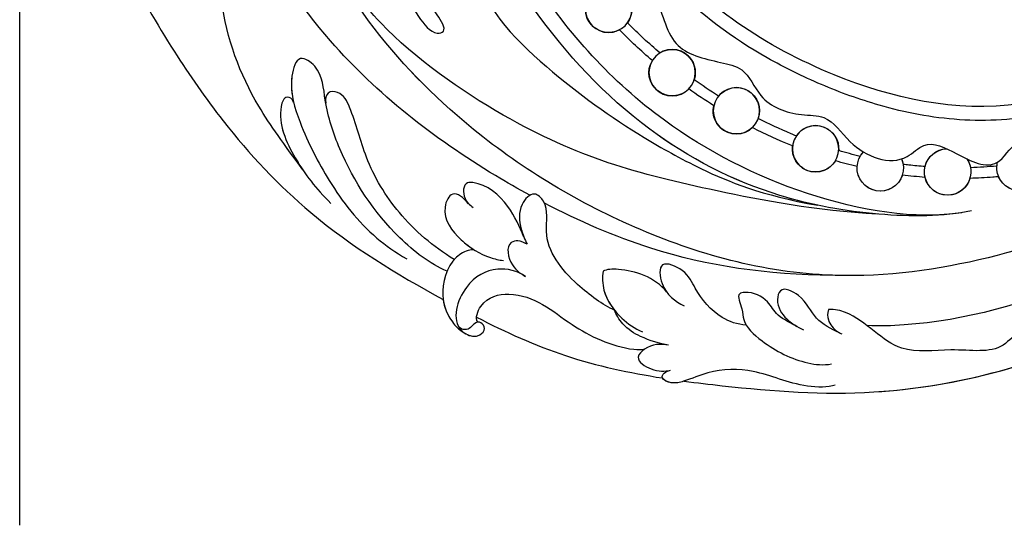
# Model space of a CAD drawing. Units: millimetres. Extents: x 5029 to 8809, y 12489 to 13380.
# Drawn here: x 6910 to 7002, y 12950 to 12997 of the extents above; entities that cross this region are included whole.
import ezdxf

# ---------------------------------------------------------------- set-up
doc = ezdxf.new("R2010")
doc.units = ezdxf.units.MM
doc.linetypes.add('JIS_08_15', pattern=[17.25, 15, -0.75, 0.75, -0.75])
doc.layers.add('H-06.木作(細線)', color=8, linetype='Continuous')
doc.layers.add('H-08.木作(細線)', color=8, linetype='Continuous')

# ---------------------------------------------------------------- blocks, each defined once
blk = doc.blocks.new('SE-21141L-d')
at = {"layer": 'H-08.木作(細線)'}
for centre in [(114.345, -34.16), (107.794, -39.351), (101.441, -42.199), (93.706, -44.878)]:
    blk.add_circle(centre, 2.161, dxfattribs=at)
for centre, start, end in [((114.345, -34.16), 53.19262, 209.20077), ((114.345, -34.16), 235.93685, 26.46114), ((107.794, -39.351), 51.6384, 191.19295), ((107.794, -39.351), 217.95361, 24.88078), ((101.441, -42.199), 32.9975, 193.12216), ((101.441, -42.199), 219.95418, 6.16541), ((74.572, -44.461), 68.71018, 7.19), ((93.706, -44.878), 27.21653, 178.07522), ((81.23, -45.623), 138.88025, 81.23569), ((81.23, -45.623), 6.73552, 81.23569), ((74.572, -44.461), 179.977, 330.72166), ((74.572, -44.461), 357.47292, 7.19), ((81.23, -45.623), 138.88025, 162.82236), ((87.51, -45.962), 150.63026, 37.21498), ((87.51, -45.962), 150.63026, 164.66751), ((87.51, -45.962), 23.29529, 37.21498), ((93.706, -44.878), 204.76382, 0.52344), ((81.23, -45.623), 189.58125, 339.98057), ((87.51, -45.962), 191.36509, 356.58043)]:
    blk.add_arc(centre, 2.161, start, end, dxfattribs=at)
for points, knots in [([(78.61, -48.982), (81.13, -49.809), (87.366, -50.552), (98.102, -49.851), (110.418, -45.138), (121.372, -35.647), (131.296, -22.035), (135.152, -7.211), (135.176, 6.93), (133.08, 14.281), (131.699, 18.276), (131.617, 18.512)], [0, 0, 0, 0, 8.642249, 17.78349, 31.299871, 47.08993, 61.487297, 81.554242, 91.865555, 103.709322, 104.453121, 104.453121, 104.453121, 104.453121]), ([(78.61, -48.982), (81.13, -49.809), (87.366, -50.552), (98.102, -49.851), (110.418, -45.138), (121.372, -35.647), (131.296, -22.035), (135.152, -7.211), (135.176, 6.93), (133.08, 14.281), (131.699, 18.276), (131.617, 18.512)], [0, 0, 0, 0, 8.642249, 17.78349, 31.299871, 47.08993, 61.487297, 81.554242, 91.865555, 103.709322, 104.453121, 104.453121, 104.453121, 104.453121]), ([(92.896, -50.088), (94.114, -49.972), (99.883, -49.169), (110.418, -45.138), (121.372, -35.647), (131.296, -22.035), (135.152, -7.211), (135.176, 6.93), (133.08, 14.281), (131.699, 18.276), (131.617, 18.512)], [14.203565, 14.203565, 14.203565, 14.203565, 17.78349, 31.299871, 47.08993, 61.487297, 81.554242, 91.865555, 103.709322, 104.453121, 104.453121, 104.453121, 104.453121]), ([(79.48, -49.244), (83.721, -50.397), (93.995, -49.915), (109.732, -44.031), (120.037, -34.813), (128.056, -23.869), (131.07, -13.203), (133.486, -2.863), (133.095, 6.952), (131.46, 13.079), (130.321, 16.566), (130.258, 16.758)], [0, 0, 0, 0, 15.006861, 29.637468, 47.841327, 57.056613, 70.043365, 80.752363, 88.918577, 99.250033, 99.851162, 99.851162, 99.851162, 99.851162]), ([(79.48, -49.244), (83.721, -50.397), (93.995, -49.915), (109.732, -44.031), (120.037, -34.813), (128.056, -23.869), (131.07, -13.203), (133.486, -2.863), (133.095, 6.952), (131.46, 13.079), (130.321, 16.566), (130.258, 16.758)], [0, 0, 0, 0, 15.006861, 29.637468, 47.841327, 57.056613, 70.043365, 80.752363, 88.918577, 99.250033, 99.851162, 99.851162, 99.851162, 99.851162]), ([(125.72, 11.189), (126.275, 10.871), (126.815, 9.415), (125.667, 7.36), (125.053, 4.835), (125.415, 2.586), (127.653, -0.411), (127.733, -4.919), (124.535, -8.005), (124.116, -11.804), (124.496, -14.532), (124.297, -18.223), (120.795, -19.983), (118.81, -23.261), (118.953, -26.786), (116.335, -29.803), (112.93, -30.366), (109.556, -32.516), (108.508, -37.312), (104.239, -37.822), (100.912, -38.119), (99.356, -41.239), (96.09, -42.074), (92.726, -41.561), (90.368, -44.688), (85.854, -45.928), (83.518, -42.714), (80.386, -43.926), (76.708, -45.303), (75.159, -41.108), (71.294, -42.592), (67.656, -41.466), (66.77, -38.282), (64.08, -37.388), (62.347, -36.404), (61.416, -35.573), (61.172, -35.322)], [0, 0, 0, 0, 2.077048, 3.193253, 7.144052, 9.864006, 12.09961, 15.994005, 21.740319, 24.6562, 27.040055, 30.198818, 34.828974, 37.591444, 41.357704, 44.972158, 48.380145, 51.553756, 56.489067, 61.003972, 63.103715, 66.10802, 70.294343, 72.408296, 75.734023, 81.229026, 83.120457, 86.296127, 90.129373, 92.72601, 96.726965, 100.116845, 103.098313, 105.485786, 108.131834, 109.167761, 109.167761, 109.167761, 109.167761]), ([(125.72, 11.189), (126.275, 10.871), (126.815, 9.415), (125.667, 7.36), (125.053, 4.835), (125.415, 2.586), (127.653, -0.411), (127.733, -4.919), (124.535, -8.005), (124.116, -11.804), (124.496, -14.532), (124.297, -18.223), (120.795, -19.983), (118.81, -23.261), (118.953, -26.786), (116.335, -29.803), (112.93, -30.366), (109.556, -32.516), (108.508, -37.312), (104.239, -37.822), (100.912, -38.119), (99.356, -41.239), (96.09, -42.074), (92.726, -41.561), (90.368, -44.688), (85.854, -45.928), (83.518, -42.714), (80.386, -43.926), (76.708, -45.303), (75.159, -41.108), (71.294, -42.592), (67.656, -41.466), (66.77, -38.282), (64.08, -37.388), (62.347, -36.404), (61.416, -35.573), (61.172, -35.322)], [0, 0, 0, 0, 2.077048, 3.193253, 7.144052, 9.864006, 12.09961, 15.994005, 21.740319, 24.6562, 27.040055, 30.198818, 34.828974, 37.591444, 41.357704, 44.972158, 48.380145, 51.553756, 56.489067, 61.003972, 63.103715, 66.10802, 70.294343, 72.408296, 75.734023, 81.229026, 83.120457, 86.296127, 90.129373, 92.72601, 96.726965, 100.116845, 103.098313, 105.485786, 108.131834, 109.167761, 109.167761, 109.167761, 109.167761]), ([(55.79, -16.135), (55.712, -16.766), (55.665, -17.391), (55.606, -19.442), (55.726, -20.833), (56.433, -24.412), (57.281, -26.498), (59.597, -30.279), (61.062, -31.972), (64.39, -34.934), (66.254, -36.203), (69.729, -38.043), (71.297, -38.707), (74.183, -39.657), (75.493, -39.987), (78.099, -40.456), (79.398, -40.598), (83.266, -40.783), (85.807, -40.585), (90.181, -39.85), (92.04, -39.403), (95.661, -38.334), (97.429, -37.706), (102.576, -35.519), (105.8, -33.655), (110.082, -30.271), (111.365, -29.114), (113.791, -26.611), (114.934, -25.267), (118.1, -21.001), (119.861, -17.845), (122.146, -11.803), (122.837, -8.995), (123.579, -3.287), (123.631, -0.385), (123.245, 3.964), (123.035, 5.424), (122.342, 8.281)], [0.245863, 0.245863, 0.245863, 0.245863, 1.745738, 1.745738, 5.237214, 5.237214, 11.096168, 11.096168, 16.955122, 16.955122, 22.814077, 22.814077, 27.300716, 27.300716, 30.965927, 30.965927, 34.631139, 34.631139, 41.961562, 41.961562, 47.609209, 47.609209, 53.256856, 53.256856, 64.552149, 64.552149, 69.698525, 69.698525, 74.8449, 74.8449, 85.137652, 85.137652, 93.376204, 93.376204, 101.614756, 101.614756, 105.798379, 105.798379, 105.798379, 105.798379]), ([(57.085, -15.89), (56.518, -20.293), (59.014, -30.735), (74.989, -40.77), (94.368, -38.575), (110.599, -30.205), (122.066, -13.234), (122.797, -0.008), (121.476, 6.617)], [0, 0, 0, 0, 10.829503, 29.168261, 46.86225, 67.958419, 86.009551, 105.798379, 105.798379, 105.798379, 105.798379]), ([(57.085, -15.89), (56.518, -20.293), (59.014, -30.735), (74.989, -40.77), (94.368, -38.575), (110.599, -30.205), (122.066, -13.234), (122.797, -0.008), (121.476, 6.617)], [0, 0, 0, 0, 10.829503, 29.168261, 46.86225, 67.958419, 86.009551, 105.798379, 105.798379, 105.798379, 105.798379]), ([(57.085, -15.89), (56.518, -20.293), (59.014, -30.735), (74.989, -40.77), (94.368, -38.575), (110.599, -30.205), (122.066, -13.234), (122.797, -0.008), (121.476, 6.617)], [0, 0, 0, 0, 10.829503, 29.168261, 46.86225, 67.958419, 86.009551, 105.798379, 105.798379, 105.798379, 105.798379]), ([(56.922, -18.124), (56.994, -20.002), (57.946, -24.364), (63.738, -31.525), (76.177, -30.526), (84.481, -23.53), (88.433, -12.793), (85.238, -2.877), (81.32, 1.333), (79.987, 2.444)], [0, 0, 0, 0, 7.772405, 17.084152, 29.021685, 37.399308, 49.08571, 60.928542, 66.08351, 66.08351, 66.08351, 66.08351]), ([(56.922, -18.124), (56.994, -20.002), (57.946, -24.364), (63.738, -31.525), (76.177, -30.526), (84.481, -23.53), (88.433, -12.793), (85.238, -2.877), (81.32, 1.333), (79.987, 2.444)], [0, 0, 0, 0, 7.772405, 17.084152, 29.021685, 37.399308, 49.08571, 60.928542, 66.08351, 66.08351, 66.08351, 66.08351]), ([(56.922, -18.124), (56.994, -20.002), (57.946, -24.364), (63.738, -31.525), (76.177, -30.526), (84.481, -23.53), (88.433, -12.793), (85.238, -2.877), (81.32, 1.333), (79.987, 2.444)], [0, 0, 0, 0, 7.772405, 17.084152, 29.021685, 37.399308, 49.08571, 60.928542, 66.08351, 66.08351, 66.08351, 66.08351]), ([(65.15, -47.645), (72.334, -51.929), (88.307, -58.486), (110.344, -54.71), (125.697, -47.45), (139.944, -35.538), (147.984, -21.148), (150.484, -10.256), (150.944, -6.771)], [0, 0, 0, 0, 28.040634, 46.760672, 64.920464, 78.777913, 102.108789, 112.551318, 112.551318, 112.551318, 112.551318]), ([(167.82, -11.752), (168.733, -10.87), (169.595, -10.616), (170.862, -12.663), (167.299, -19.241), (163.025, -30.287), (156.518, -40.117), (148.113, -49.645), (139.26, -57.182), (131.178, -60.928), (126.597, -62.778)], [0, 0, 0, 0, 1.268911, 2.194773, 9.047908, 18.591086, 37.00494, 44.980472, 56.851994, 71.632602, 71.632602, 71.632602, 71.632602]), ([(167.82, -11.752), (168.733, -10.87), (169.595, -10.616), (170.862, -12.663), (167.299, -19.241), (163.025, -30.287), (156.518, -40.117), (148.113, -49.645), (139.26, -57.182), (131.178, -60.928), (126.597, -62.778)], [0, 0, 0, 0, 1.268911, 2.194773, 9.047908, 18.591086, 37.00494, 44.980472, 56.851994, 71.632602, 71.632602, 71.632602, 71.632602]), ([(167.82, -11.752), (168.733, -10.87), (169.595, -10.616), (170.862, -12.663), (167.299, -19.241), (163.025, -30.287), (156.518, -40.117), (148.113, -49.645), (139.26, -57.182), (131.178, -60.928), (126.597, -62.778)], [0, 0, 0, 0, 1.268911, 2.194773, 9.047908, 18.591086, 37.00494, 44.980472, 56.851994, 71.632602, 71.632602, 71.632602, 71.632602]), ([(134.747, -31.703), (133.996, -33.521), (132.98, -35.855), (130.377, -38.419), (129.006, -37.922), (131.329, -34.899), (133.664, -33.582), (135.739, -30.057), (136.026, -27.222), (135.904, -25.036), (134.919, -23.554), (134.555, -24.503), (134.303, -25.161)], [0, 0, 0, 0, 5.52502, 7.746052, 8.548896, 10.238287, 16.033034, 17.951144, 22.020763, 24.266838, 24.900061, 26.331707, 26.331707, 26.331707, 26.331707]), ([(130.836, -28.45), (131.33, -27.018), (131.287, -25.595), (130.21, -24.34), (128.214, -25.569), (127.263, -28.345), (127.198, -34.404), (119.494, -40.533), (111.305, -45.051), (103.901, -48.154), (98.269, -49.752), (92.896, -50.088)], [0, 0, 0, 0, 2.650153, 3.915882, 5.756682, 8.852584, 11.438316, 23.225741, 34.632012, 40.698561, 48.361601, 48.361601, 48.361601, 48.361601]), ([(131.145, -25.895), (131.101, -25.698), (130.908, -25.153), (130.21, -24.34), (128.214, -25.569), (127.263, -28.345), (127.198, -34.404), (119.494, -40.533), (111.305, -45.051), (103.901, -48.154), (98.269, -49.752), (92.896, -50.088)], [2.025844, 2.025844, 2.025844, 2.025844, 2.650153, 3.915882, 5.756682, 8.852584, 11.438316, 23.225741, 34.632012, 40.698561, 48.361601, 48.361601, 48.361601, 48.361601]), ([(131.145, -25.895), (131.101, -25.698), (130.908, -25.153), (130.21, -24.34), (128.214, -25.569), (127.263, -28.345), (127.198, -34.404), (119.494, -40.533), (111.305, -45.051), (103.901, -48.154), (98.269, -49.752), (92.896, -50.088)], [2.025844, 2.025844, 2.025844, 2.025844, 2.650153, 3.915882, 5.756682, 8.852584, 11.438316, 23.225741, 34.632012, 40.698561, 48.361601, 48.361601, 48.361601, 48.361601]), ([(140.959, -52.271), (142.975, -50.056), (146.842, -45.977), (150.292, -39.222), (151.122, -32.201), (149.556, -29.63), (147.752, -27.849), (149.406, -25.951), (152.2, -26.869), (152.363, -28.484), (152.388, -29.121)], [0, 0, 0, 0, 6.355839, 16.845967, 22.616881, 26.106438, 27.246143, 28.718822, 31.411106, 33.162228, 33.162228, 33.162228, 33.162228]), ([(140.959, -52.271), (142.975, -50.056), (146.842, -45.977), (150.292, -39.222), (151.122, -32.201), (149.556, -29.63), (147.752, -27.849), (149.406, -25.951), (152.2, -26.869), (152.363, -28.484), (152.388, -29.121)], [0, 0, 0, 0, 6.355839, 16.845967, 22.616881, 26.106438, 27.246143, 28.718822, 31.411106, 33.162228, 33.162228, 33.162228, 33.162228]), ([(65.15, -47.645), (72.334, -51.929), (88.307, -58.486), (110.344, -54.71), (125.697, -47.45), (137.217, -37.818), (142.378, -30.441), (144.425, -26.682)], [0, 0, 0, 0, 28.040634, 46.760672, 64.920464, 78.777913, 91.516312, 91.516312, 91.516312, 91.516312]), ([(87.268, -50.265), (93.062, -50.61), (106.635, -49.599), (118.83, -47.754), (134.509, -39.303), (140.537, -32.531), (143.278, -28.691), (144.425, -26.682)], [0, 0, 0, 0, 12.792682, 34.943093, 47.39024, 54.685523, 61.75746, 61.75746, 61.75746, 61.75746]), ([(119.671, -52.216), (120.816, -51.75), (128.246, -48.531), (138.515, -42.268), (145.836, -33.806), (148.376, -29.558)], [29.059525, 29.059525, 29.059525, 29.059525, 32.701341, 52.990468, 66.171654, 66.171654, 66.171654, 66.171654]), ([(119.671, -52.216), (120.816, -51.75), (128.246, -48.531), (138.515, -42.268), (145.836, -33.806), (148.376, -29.558)], [29.059525, 29.059525, 29.059525, 29.059525, 32.701341, 52.990468, 66.171654, 66.171654, 66.171654, 66.171654]), ([(109.135, -37.657), (110.258, -36.904), (111.368, -36.09), (112.439, -35.23), (112.459, -35.214)], [116.366357, 116.366357, 116.366357, 116.366357, 120.426976, 120.504175, 120.504175, 120.504175, 120.504175]), ([(109.135, -37.657), (110.258, -36.904), (111.368, -36.09), (112.439, -35.23), (112.459, -35.214)], [116.366357, 116.366357, 116.366357, 116.366357, 120.426976, 120.504175, 120.504175, 120.504175, 120.504175]), ([(109.754, -38.442), (110.912, -37.663), (112.036, -36.835), (113.125, -35.958), (113.13, -35.954), (113.135, -35.95)], [116.44192, 116.44192, 116.44192, 116.44192, 120.549323, 120.549323, 120.568855, 120.568855, 120.568855, 120.568855]), ([(109.754, -38.442), (110.912, -37.663), (112.036, -36.835), (113.125, -35.958), (113.13, -35.954), (113.135, -35.95)], [116.44192, 116.44192, 116.44192, 116.44192, 120.549323, 120.549323, 120.568855, 120.568855, 120.568855, 120.568855]), ([(126.535, -60.122), (128.207, -59.612), (132.796, -56.842), (137.098, -51.618), (139.64, -46.18), (140.197, -42.776), (142.681, -41.494), (143.262, -44.684), (141.487, -48.616), (138.338, -53.374), (134.58, -57.249), (131.507, -58.919), (130.389, -59.395)], [0.405893, 0.405893, 0.405893, 0.405893, 5.798917, 15.82861, 20.482131, 23.700784, 25.294781, 27.233643, 31.359569, 37.464896, 44.596358, 47.885458, 47.885458, 47.885458, 47.885458]), ([(139.544, -45.839), (139.569, -45.757), (139.899, -44.595), (140.197, -42.776), (142.681, -41.494), (143.119, -43.899), (142.797, -45.371), (142.531, -46.112)], [20.234297, 20.234297, 20.234297, 20.234297, 20.482131, 23.700784, 25.294781, 27.233643, 29.475961, 29.475961, 29.475961, 29.475961]), ([(95.627, -43.89), (95.798, -43.842), (97.05, -43.489), (98.285, -43.081), (99.337, -42.69)], [101.414413, 101.414413, 101.414413, 101.414413, 101.947077, 105.316333, 105.316333, 105.316333, 105.316333]), ([(95.627, -43.89), (95.798, -43.842), (97.05, -43.489), (98.285, -43.081), (99.337, -42.69)], [101.414413, 101.414413, 101.414413, 101.414413, 101.947077, 105.316333, 105.316333, 105.316333, 105.316333]), ([(125.99, -58.953), (128.078, -57.993), (131.651, -55.592), (135.275, -50.888), (136.725, -46.807), (138.068, -44.666), (139.531, -44.647), (139.651, -45.459), (139.544, -45.839)], [0.171104, 0.171104, 0.171104, 0.171104, 6.791201, 12.760229, 17.618819, 19.486114, 20.327991, 21.041617, 21.041617, 21.041617, 21.041617]), ([(125.99, -58.953), (128.078, -57.993), (131.651, -55.592), (135.275, -50.888), (136.725, -46.807), (138.068, -44.666), (139.531, -44.647), (139.651, -45.459), (139.544, -45.839)], [0.171104, 0.171104, 0.171104, 0.171104, 6.791201, 12.760229, 17.618819, 19.486114, 20.327991, 21.041617, 21.041617, 21.041617, 21.041617]), ([(76.457, -45.518), (76.633, -45.555), (76.81, -45.59), (77.687, -45.762), (78.392, -45.882), (79.099, -45.983)], [82.25003, 82.25003, 82.25003, 82.25003, 82.779518, 82.779518, 84.87403, 84.87403, 84.87403, 84.87403]), ([(76.457, -45.518), (76.633, -45.555), (76.81, -45.59), (77.687, -45.762), (78.392, -45.882), (79.099, -45.983)], [82.25003, 82.25003, 82.25003, 82.25003, 82.779518, 82.779518, 84.87403, 84.87403, 84.87403, 84.87403]), ([(83.376, -45.37), (83.883, -45.389), (84.567, -45.401), (85.25, -45.394), (85.426, -45.391)], [89.028214, 89.028214, 89.028214, 89.028214, 90.551197, 91.078733, 91.078733, 91.078733, 91.078733]), ([(83.376, -45.37), (83.883, -45.389), (84.567, -45.401), (85.25, -45.394), (85.426, -45.391)], [89.028214, 89.028214, 89.028214, 89.028214, 90.551197, 91.078733, 91.078733, 91.078733, 91.078733]), ([(142.524, -46.132), (142.664, -45.731), (143.46, -45.549), (143.99, -47.907), (141.768, -51.591), (139.566, -53.846), (138.01, -55.071)], [0, 0, 0, 0, 0.696563, 1.877224, 6.671291, 11.806359, 11.806359, 11.806359, 11.806359]), ([(142.524, -46.132), (142.664, -45.731), (143.46, -45.549), (143.99, -47.907), (142.538, -50.314), (141.242, -51.94), (140.959, -52.271)], [0, 0, 0, 0, 0.696563, 1.877224, 6.671291, 7.953958, 7.953958, 7.953958, 7.953958]), ([(58.89, -48.284), (61.163, -50.081), (69.025, -55.539), (79.05, -59.619), (85.898, -60.62), (87.072, -60.702)], [0, 0, 0, 0, 11.021866, 27.762324, 31.102834, 31.102834, 31.102834, 31.102834]), ([(110.602, -61.955), (111.734, -61.574), (114.858, -59.881), (118.213, -56.495), (117.685, -52.992), (119.411, -51.673), (120.673, -53.391), (120.284, -55.221), (119.686, -56.347), (119.398, -56.777)], [0, 0, 0, 0, 4.131319, 9.646779, 12.440768, 13.557987, 15.052115, 17.263782, 18.696458, 18.696458, 18.696458, 18.696458]), ([(110.602, -61.955), (111.734, -61.574), (114.858, -59.881), (118.213, -56.495), (117.685, -52.992), (119.411, -51.673), (120.673, -53.391), (120.342, -54.95), (119.922, -55.869), (119.813, -56.079)], [0, 0, 0, 0, 4.131319, 9.646779, 12.440768, 13.557987, 15.052115, 17.263782, 17.9351, 17.9351, 17.9351, 17.9351]), ([(119.813, -56.079), (120.247, -55.261), (121.488, -53.23), (123.842, -51.548), (125.999, -51.703), (125.881, -53.207), (125.113, -53.769), (124.797, -53.94)], [0, 0, 0, 0, 3.252536, 7.055312, 7.509514, 9.020352, 10.084331, 10.084331, 10.084331, 10.084331]), ([(119.813, -56.079), (120.247, -55.261), (121.488, -53.23), (123.842, -51.548), (125.999, -51.703), (125.901, -52.95), (125.395, -53.514), (125.246, -53.64)], [0, 0, 0, 0, 3.252536, 7.055312, 7.509514, 9.020352, 9.566546, 9.566546, 9.566546, 9.566546]), ([(90.798, -56.411), (96.892, -57.041), (105.848, -56.829), (114.859, -54.078), (118.23, -52.785)], [0, 0, 0, 0, 16.914876, 27.539117, 27.539117, 27.539117, 27.539117]), ([(90.798, -56.411), (96.892, -57.041), (105.848, -56.829), (114.859, -54.078), (118.23, -52.785)], [0, 0, 0, 0, 16.914876, 27.539117, 27.539117, 27.539117, 27.539117]), ([(125.246, -53.64), (125.815, -53.133), (126.941, -52.413), (127.855, -54.996), (125.528, -57.33), (123.391, -58.31), (121.852, -58.535), (121.433, -58.529)], [0, 0, 0, 0, 1.68471, 3.179879, 6.533456, 9.898181, 11.126061, 11.126061, 11.126061, 11.126061]), ([(125.246, -53.64), (125.815, -53.133), (126.941, -52.413), (127.855, -54.996), (126.021, -56.835), (124.664, -57.656), (124.207, -57.871)], [0, 0, 0, 0, 1.68471, 3.179879, 6.533456, 8.156141, 8.156141, 8.156141, 8.156141]), ([(103.408, -67.777), (102.212, -67.799), (96.163, -67.815), (80.867, -67.221), (66.534, -60.714), (57.425, -53.932)], [95.641271, 95.641271, 95.641271, 95.641271, 99.284322, 114.146245, 144.614734, 144.614734, 144.614734, 144.614734]), ([(103.408, -67.777), (102.212, -67.799), (96.163, -67.815), (80.867, -67.221), (66.534, -60.714), (57.425, -53.932)], [95.641271, 95.641271, 95.641271, 95.641271, 99.284322, 114.146245, 144.614734, 144.614734, 144.614734, 144.614734]), ([(119.398, -56.777), (119.689, -56.662), (120.179, -56.468), (121.492, -56.902), (120.75, -59.024), (119.675, -59.555), (119.205, -59.788)], [0, 0, 0, 0, 0.925398, 1.55802, 3.6589, 5.290503, 5.290503, 5.290503, 5.290503]), ([(103.408, -67.777), (102.212, -67.799), (96.163, -67.815), (82.814, -67.297), (70.473, -62.391), (63.077, -57.79)], [95.641271, 95.641271, 95.641271, 95.641271, 99.284322, 114.146245, 138.380026, 138.380026, 138.380026, 138.380026]), ([(98.257, -61.935), (99.076, -61.97), (101.055, -61.559), (103.215, -59.504), (104.309, -57.514), (107.162, -56.697), (106.512, -59.678), (105.075, -60.507), (104.221, -60.796)], [0, 0, 0, 0, 2.390519, 6.085518, 8.156592, 9.948448, 11.664695, 14.478618, 14.478618, 14.478618, 14.478618]), ([(98.257, -61.935), (99.076, -61.97), (101.055, -61.559), (103.215, -59.504), (104.309, -57.514), (107.162, -56.697), (106.723, -58.707), (106.181, -59.483), (105.996, -59.688)], [0, 0, 0, 0, 2.390519, 6.085518, 8.156592, 9.948448, 11.664695, 12.418192, 12.418192, 12.418192, 12.418192]), ([(89.527, -61.665), (90.345, -61.393), (92.141, -60.723), (93.027, -58.712), (95.533, -57.876), (95.757, -59.761), (94.658, -61.047), (93.562, -61.531), (92.913, -61.757)], [0, 0, 0, 0, 2.479729, 5.120364, 6.793874, 7.614854, 9.598071, 11.435794, 11.435794, 11.435794, 11.435794]), ([(89.527, -61.665), (90.345, -61.393), (92.141, -60.723), (93.027, -58.712), (95.533, -57.876), (95.757, -59.761), (94.81, -60.868), (93.927, -61.351), (93.555, -61.511)], [0, 0, 0, 0, 2.479729, 5.120364, 6.793874, 7.614854, 9.598071, 10.790084, 10.790084, 10.790084, 10.790084]), ([(105.996, -59.688), (106.567, -59.107), (108.114, -58.269), (110.482, -58.053), (111.776, -58.234), (112.079, -58.474)], [0, 0, 0, 0, 2.53638, 4.84569, 6.45321, 6.45321, 6.45321, 6.45321]), ([(105.996, -59.688), (106.567, -59.107), (108.114, -58.269), (110.482, -58.053), (111.776, -58.234), (112.079, -58.474)], [0, 0, 0, 0, 2.53638, 4.84569, 6.45321, 6.45321, 6.45321, 6.45321]), ([(112.079, -58.474), (112.103, -59.04), (111.863, -60.718), (110.065, -62.62), (108.582, -63.412), (107.783, -63.669)], [0, 0, 0, 0, 1.72489, 4.792044, 7.130697, 7.130697, 7.130697, 7.130697]), ([(112.079, -58.474), (112.103, -59.04), (111.913, -60.373), (111.111, -61.454), (110.602, -61.955)], [0, 0, 0, 0, 1.72489, 3.80632, 3.80632, 3.80632, 3.80632]), ([(124.207, -57.871), (124.533, -57.814), (126.36, -58.611), (127.096, -62.117), (126.107, -64.192), (124.902, -65.391), (124.138, -65.709)], [0, 0, 0, 0, 1.32076, 4.75104, 7.779896, 8.879045, 8.879045, 8.879045, 8.879045]), ([(124.207, -57.871), (124.533, -57.814), (126.36, -58.611), (127.096, -62.117), (126.107, -64.192), (124.902, -65.391), (124.138, -65.709)], [0, 0, 0, 0, 1.32076, 4.75104, 7.779896, 8.879045, 8.879045, 8.879045, 8.879045]), ([(72.79, -59.964), (73.329, -59.904), (74.523, -62.067), (78.607, -61.703), (84.369, -63.304), (87.511, -59.897), (90.18, -59.499), (90.819, -59.628)], [0, 0, 0, 0, 2.483007, 7.652308, 11.852158, 17.589722, 18.909305, 18.909305, 18.909305, 18.909305]), ([(72.79, -59.964), (73.329, -59.904), (74.523, -62.067), (78.607, -61.703), (84.369, -63.304), (87.511, -59.897), (90.18, -59.499), (90.819, -59.628)], [0, 0, 0, 0, 2.483007, 7.652308, 11.852158, 17.589722, 18.909305, 18.909305, 18.909305, 18.909305]), ([(90.819, -59.628), (90.891, -60.001), (90.761, -60.715), (90.042, -61.485), (89.462, -61.695), (89.305, -61.72)], [0, 0, 0, 0, 0.926276, 2.31206, 2.78135, 2.78135, 2.78135, 2.78135]), ([(90.819, -59.628), (90.891, -60.001), (90.761, -60.715), (90.042, -61.485), (89.462, -61.695), (89.305, -61.72)], [0, 0, 0, 0, 0.926276, 2.31206, 2.78135, 2.78135, 2.78135, 2.78135]), ([(93.555, -61.511), (94.082, -61.293), (95.494, -60.876), (96.557, -59.263), (98.042, -58.741), (99.578, -59.122), (98.701, -60.55), (98.592, -61.905), (96.124, -63.715), (93.023, -64.867), (90.668, -64.852), (89.942, -64.613)], [0, 0, 0, 0, 2.016821, 3.659303, 5.987427, 6.469798, 7.71283, 8.793917, 11.580267, 16.232359, 18.395095, 18.395095, 18.395095, 18.395095]), ([(93.555, -61.511), (94.082, -61.293), (95.494, -60.876), (96.557, -59.263), (98.042, -58.741), (99.578, -59.122), (98.701, -60.55), (98.637, -61.349), (98.382, -61.776), (98.257, -61.935)], [0, 0, 0, 0, 2.016821, 3.659303, 5.987427, 6.469798, 7.71283, 8.793917, 9.482541, 9.482541, 9.482541, 9.482541]), ([(119.205, -59.788), (120.016, -59.329), (122.19, -59.082), (125.005, -61.036), (125.811, -65.395), (123.01, -66.115), (122.286, -65.013), (122.848, -64.395), (123.568, -64.621), (123.88, -65.482), (124.725, -65.283), (124.9, -65.093)], [0, 0, 0, 0, 2.710016, 6.089144, 9.92772, 11.647684, 12.364545, 13.026921, 13.74234, 14.700034, 15.135698, 15.135698, 15.135698, 15.135698]), ([(123.146, -64.521), (123.451, -64.13), (122.94, -62.139), (118.839, -60.855), (115.596, -63.303), (111.647, -64.949), (109.115, -65.431), (107.646, -65.336), (107.335, -65.179)], [0, 0, 0, 0, 1.208236, 3.783459, 10.604427, 13.653978, 16.628849, 17.655762, 17.655762, 17.655762, 17.655762]), ([(123.146, -64.521), (123.451, -64.13), (122.94, -62.139), (118.839, -60.855), (115.596, -63.303), (111.647, -64.949), (109.115, -65.431), (107.646, -65.336), (107.335, -65.179)], [0, 0, 0, 0, 1.208236, 3.783459, 10.604427, 13.653978, 16.628849, 17.655762, 17.655762, 17.655762, 17.655762]), ([(105.235, -64.621), (106.073, -64.576), (107.68, -64.287), (109.582, -63.418), (110.45, -62.314), (110.602, -61.955)], [0, 0, 0, 0, 2.777804, 4.703612, 6.083567, 6.083567, 6.083567, 6.083567]), ([(105.235, -64.621), (106.073, -64.576), (107.68, -64.287), (109.582, -63.418), (110.45, -62.314), (110.602, -61.955)], [0, 0, 0, 0, 2.777804, 4.703612, 6.083567, 6.083567, 6.083567, 6.083567]), ([(126.597, -62.778), (126.415, -63.495), (125.876, -64.422), (124.902, -65.391), (124.138, -65.709)], [5.541967, 5.541967, 5.541967, 5.541967, 7.779896, 8.879045, 8.879045, 8.879045, 8.879045]), ([(123.308, -64.062), (120.472, -65.123), (114.637, -67.02), (108.536, -67.593), (105.455, -67.717)], [75.153718, 75.153718, 75.153718, 75.153718, 84.220615, 93.567164, 93.567164, 93.567164, 93.567164]), ([(123.308, -64.062), (120.472, -65.123), (114.637, -67.02), (108.536, -67.593), (105.455, -67.717)], [75.153718, 75.153718, 75.153718, 75.153718, 84.220615, 93.567164, 93.567164, 93.567164, 93.567164]), ([(123.308, -64.062), (120.472, -65.123), (114.637, -67.02), (108.536, -67.593), (105.455, -67.717)], [75.153718, 75.153718, 75.153718, 75.153718, 84.220615, 93.567164, 93.567164, 93.567164, 93.567164]), ([(105.235, -64.621), (105.957, -64.554), (107.064, -64.709), (108.335, -66.299), (106.376, -67.251), (105.308, -67.089), (104.788, -66.92)], [0, 0, 0, 0, 2.282283, 3.186237, 4.754004, 6.573813, 6.573813, 6.573813, 6.573813]), ([(105.235, -64.621), (105.957, -64.554), (107.064, -64.709), (108.335, -66.299), (106.376, -67.251), (105.308, -67.089), (104.788, -66.92)], [0, 0, 0, 0, 2.282283, 3.186237, 4.754004, 6.573813, 6.573813, 6.573813, 6.573813]), ([(124.138, -65.709), (123.702, -65.9), (122.901, -65.95), (122.286, -65.013), (122.748, -64.505), (123.048, -64.496), (123.146, -64.521)], [10.391564, 10.391564, 10.391564, 10.391564, 11.647684, 12.364545, 13.026921, 13.370197, 13.370197, 13.370197, 13.370197]), ([(124.138, -65.709), (123.702, -65.9), (122.901, -65.95), (122.286, -65.013), (122.748, -64.505), (123.048, -64.496), (123.146, -64.521)], [10.391564, 10.391564, 10.391564, 10.391564, 11.647684, 12.364545, 13.026921, 13.370197, 13.370197, 13.370197, 13.370197]), ([(89.377, -66.542), (90.011, -66.862), (93.124, -67.146), (96.63, -65.839), (100.791, -66.288), (103.065, -67.684), (104.449, -68.184), (105.836, -67.793), (105.272, -67.045), (104.788, -66.92)], [0, 0, 0, 0, 2.569358, 7.936248, 12.229331, 14.613235, 15.744911, 16.683325, 17.705145, 17.705145, 17.705145, 17.705145]), ([(89.377, -66.542), (90.011, -66.862), (93.124, -67.146), (96.63, -65.839), (100.791, -66.288), (103.065, -67.684), (104.449, -68.184), (105.836, -67.793), (105.272, -67.045), (104.788, -66.92)], [0, 0, 0, 0, 2.569358, 7.936248, 12.229331, 14.613235, 15.744911, 16.683325, 17.705145, 17.705145, 17.705145, 17.705145]), ([(103.408, -67.777), (103.426, -67.785), (103.788, -67.945), (104.437, -68.179), (105.343, -67.932), (105.455, -67.717)], [14.554802, 14.554802, 14.554802, 14.554802, 14.613235, 15.744911, 16.644413, 16.644413, 16.644413, 16.644413])]:
    blk.add_open_spline(points, degree=3, knots=knots, dxfattribs=at)
for points in [[(103.253, -41.022), (104.072, -40.629), (104.88, -40.211), (105.674, -39.771)], [(103.253, -41.022), (104.072, -40.629), (104.88, -40.211), (105.674, -39.771)], [(103.59, -41.967), (104.436, -41.563), (105.27, -41.133), (106.09, -40.68)], [(103.59, -41.967), (104.436, -41.563), (105.27, -41.133), (106.09, -40.68)], [(95.866, -44.858), (97.192, -44.493), (98.5, -44.068), (99.785, -43.587)], [(95.866, -44.858), (97.192, -44.493), (98.5, -44.068), (99.785, -43.587)], [(76.731, -44.556), (77.537, -44.723), (78.349, -44.867), (79.165, -44.985)], [(76.731, -44.556), (77.537, -44.723), (78.349, -44.867), (79.165, -44.985)], [(89.494, -45.108), (90.181, -45.024), (90.865, -44.923), (91.546, -44.805)], [(89.494, -45.108), (90.181, -45.024), (90.865, -44.923), (91.546, -44.805)], [(89.667, -46.091), (90.362, -46.006), (91.054, -45.903), (91.744, -45.783)], [(89.667, -46.091), (90.362, -46.006), (91.054, -45.903), (91.744, -45.783)], [(83.26, -46.363), (83.97, -46.391), (84.681, -46.399), (85.391, -46.388)], [(83.26, -46.363), (83.97, -46.391), (84.681, -46.399), (85.391, -46.388)], [(123.146, -64.521), (123.248, -64.39), (123.297, -64.232), (123.308, -64.062)]]:
    blk.add_open_spline(points, degree=3, dxfattribs=at)

msp = doc.modelspace()

# ---------------------------------------------------------------- linework, layer by layer
at = {"layer": 'H-06.木作(細線)', "color": 3, "linetype": 'JIS_08_15', "ltscale": 4.8}
msp.add_line((6910.081, 12949.743), (6910.081, 13130.518), dxfattribs=at)

# ---------------------------------------------------------------- block references
at = {"xscale": -1, "rotation": 353.4670416286629}
msp.add_blockref('SE-21141L-d', (7082.46, 13018.746), dxfattribs=at)

doc.saveas('drawing.dxf')
